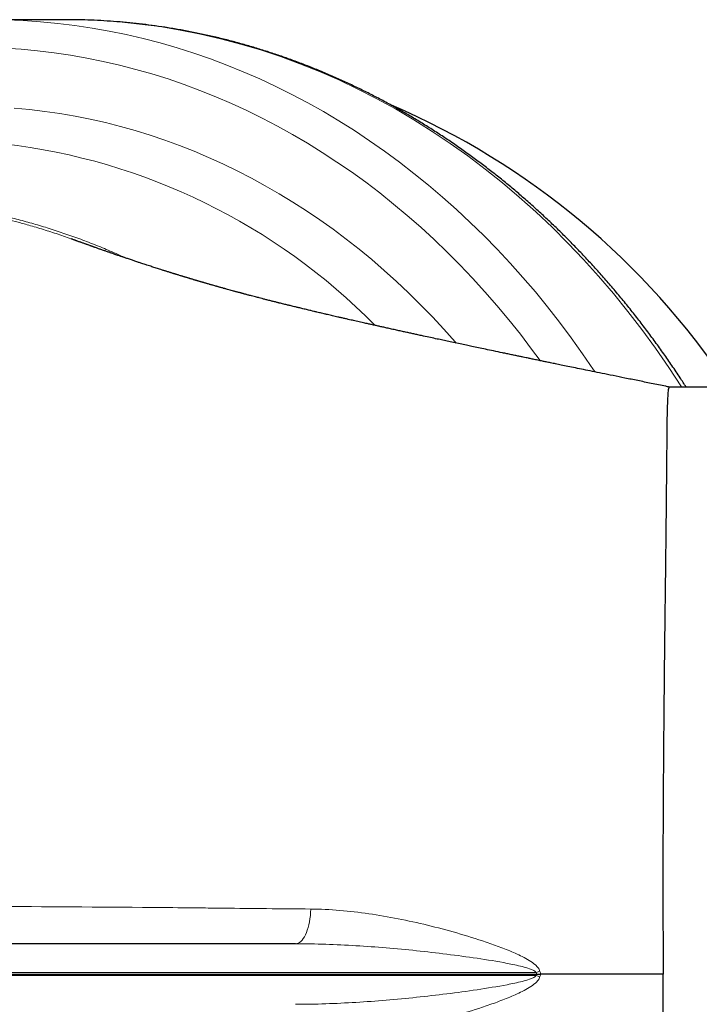
# Model space of a CAD drawing. Units: millimetres. Extents: x 227 to 2807, y 344 to 2165.
# Drawn here: x 1786 to 1876, y 2019 to 2149 of the extents above; entities that cross this region are included whole.
import ezdxf

# ---------------------------------------------------------------- set-up
doc = ezdxf.new("R2010")
doc.units = ezdxf.units.MM

msp = doc.modelspace()

# ---------------------------------------------------------------- linework, layer by layer
at = {"color": 7, "linetype": 'Continuous', "lineweight": 25}
for p, q in [((1791.91, 2148.79), (1781.77, 2148.79)), ((1793.19, 2148.78), (1791.91, 2148.79)), ((1792.67, 2119.85), (1792.69, 2119.84)), ((1877.36, 2100.29), (1871.65, 2100.29)), ((1822.31, 2026.79), (1717.79, 2026.79)), ((1697.31, 2022.79), (1854.14, 2022.79))]:
    msp.add_line(p, q, dxfattribs=at)
at = {"color": 7, "linetype": 'Continuous', "lineweight": 18}
for p, q in [((1697.34, 2023), (1854.08, 2023)), ((1697.34, 2022.58), (1854.08, 2022.58))]:
    msp.add_line(p, q, dxfattribs=at)
at = {"color": 7, "linetype": 'Continuous', "lineweight": 18, "flags": 128}
for points in [[(1784.06, 2148.76), (1786.34, 2148.67), (1788.62, 2148.51), (1790.9, 2148.3), (1793.17, 2148.02), (1795.44, 2147.68), (1797.7, 2147.28), (1799.95, 2146.82), (1802.2, 2146.3), (1804.43, 2145.72), (1806.66, 2145.07), (1808.87, 2144.37), (1811.06, 2143.61), (1813.25, 2142.79), (1815.41, 2141.91), (1817.57, 2140.97), (1819.7, 2139.98), (1821.81, 2138.92), (1823.91, 2137.81), (1825.98, 2136.65), (1828.04, 2135.42), (1830.07, 2134.15), (1832.08, 2132.81), (1834.06, 2131.43), (1836.01, 2129.99), (1837.94, 2128.5), (1839.85, 2126.95), (1841.72, 2125.36), (1843.57, 2123.72), (1845.38, 2122.02), (1847.16, 2120.28), (1848.92, 2118.49), (1850.63, 2116.65), (1852.32, 2114.77), (1853.97, 2112.84), (1855.58, 2110.87), (1857.16, 2108.85), (1858.7, 2106.79), (1860.21, 2104.69), (1861.67, 2102.55), (1861.85, 2102.29)], [(1873.29, 2100.29), (1873.28, 2100.3), (1871.59, 2102.88), (1869.84, 2105.4), (1868.04, 2107.87), (1866.19, 2110.28), (1864.28, 2112.63), (1862.33, 2114.91), (1860.32, 2117.13), (1858.27, 2119.29), (1856.18, 2121.38), (1854.04, 2123.41), (1851.85, 2125.36), (1849.63, 2127.25), (1847.36, 2129.06), (1845.06, 2130.8), (1842.72, 2132.46), (1840.35, 2134.05), (1837.94, 2135.57), (1835.5, 2137), (1833.03, 2138.36), (1830.54, 2139.63), (1828.01, 2140.83), (1825.46, 2141.95), (1822.89, 2142.98), (1820.3, 2143.93), (1817.69, 2144.8), (1815.05, 2145.58), (1812.41, 2146.28), (1809.75, 2146.89), (1807.08, 2147.42), (1804.39, 2147.87), (1801.7, 2148.22), (1799, 2148.49), (1796.3, 2148.68), (1793.59, 2148.77), (1793.19, 2148.78)], [(1783.87, 2145.02), (1786.06, 2144.88), (1788.24, 2144.67), (1790.42, 2144.41), (1792.59, 2144.09), (1794.76, 2143.71), (1796.92, 2143.27), (1799.08, 2142.78), (1801.22, 2142.23), (1803.35, 2141.62), (1805.47, 2140.96), (1807.58, 2140.23), (1809.68, 2139.46), (1811.76, 2138.62), (1813.83, 2137.73), (1815.88, 2136.79), (1817.91, 2135.79), (1819.92, 2134.74), (1821.92, 2133.64), (1823.89, 2132.48), (1825.84, 2131.27), (1827.77, 2130), (1829.68, 2128.69), (1831.57, 2127.33), (1833.42, 2125.91), (1835.26, 2124.45), (1837.06, 2122.94), (1838.84, 2121.38), (1840.59, 2119.77), (1842.32, 2118.11), (1844.01, 2116.42), (1845.67, 2114.67), (1847.3, 2112.88), (1848.89, 2111.05), (1850.46, 2109.18), (1851.99, 2107.27), (1853.48, 2105.31), (1854.61, 2103.78)], [(1843.52, 2106.1), (1843.37, 2106.27), (1841.88, 2107.94), (1840.37, 2109.57), (1838.82, 2111.16), (1837.24, 2112.71), (1835.64, 2114.22), (1834.02, 2115.69), (1832.36, 2117.11), (1830.69, 2118.49), (1828.98, 2119.83), (1827.26, 2121.12), (1825.51, 2122.36), (1823.74, 2123.56), (1821.95, 2124.71), (1820.14, 2125.82), (1818.31, 2126.87), (1816.47, 2127.88), (1814.6, 2128.84), (1812.72, 2129.75), (1810.83, 2130.61), (1808.92, 2131.42), (1806.99, 2132.18), (1805.05, 2132.89), (1803.1, 2133.54), (1801.14, 2134.15), (1799.17, 2134.7), (1797.19, 2135.21), (1795.2, 2135.66), (1793.21, 2136.05), (1791.2, 2136.4), (1789.19, 2136.69), (1787.18, 2136.93), (1785.16, 2137.12)], [(1822.31, 2026.79), (1822.49, 2026.81), (1822.66, 2026.87), (1822.84, 2026.96), (1823, 2027.09), (1823.17, 2027.26), (1823.32, 2027.46), (1823.47, 2027.7), (1823.61, 2027.96), (1823.74, 2028.26), (1823.86, 2028.58), (1823.97, 2028.93), (1824.06, 2029.3), (1824.14, 2029.69), (1824.21, 2030.09), (1824.26, 2030.51), (1824.3, 2030.93), (1824.32, 2031.37)]]:
    msp.add_lwpolyline(points, dxfattribs=at)
at = {"color": 7, "linetype": 'Continuous', "lineweight": 25}
msp.add_arc((1795.15, 2044.51), 101.15, 33.6069, 66.8081, dxfattribs=at)
at = {"color": 7, "linetype": 'Continuous', "lineweight": 18}
for centre, radius, start, end in [((1774.28, 2050.9), 82.06, 44.5373, 83.326), ((1826.8, 2117.37), 98.23, 286.1214, 286.4239), ((1826.8, 1928.21), 98.23, 73.5761, 73.8786)]:
    msp.add_arc(centre, radius, start, end, dxfattribs=at)
at = {"color": 7, "linetype": 'Continuous', "lineweight": 25}
for points, knots in [([(1873.88, 2100.29), (1873.61, 2100.7), (1873, 2101.65), (1872.01, 2103.12), (1870.92, 2104.7), (1869.8, 2106.25), (1868.66, 2107.79), (1867.51, 2109.3), (1866.33, 2110.79), (1865.13, 2112.25), (1863.91, 2113.7), (1862.67, 2115.11), (1861.42, 2116.5), (1860.14, 2117.87), (1858.85, 2119.21), (1857.54, 2120.53), (1856.21, 2121.82), (1854.86, 2123.08), (1853.5, 2124.32), (1852.12, 2125.53), (1850.72, 2126.71), (1849.31, 2127.86), (1847.89, 2128.98), (1846.44, 2130.08), (1844.99, 2131.15), (1843.52, 2132.19), (1842.03, 2133.2), (1840.53, 2134.17), (1839.02, 2135.12), (1837.5, 2136.04), (1835.96, 2136.93), (1834.42, 2137.79), (1832.86, 2138.62), (1831.29, 2139.41), (1829.71, 2140.18), (1828.12, 2140.91), (1826.52, 2141.61), (1824.91, 2142.28), (1823.29, 2142.92), (1821.67, 2143.53), (1820.03, 2144.1), (1818.39, 2144.64), (1816.74, 2145.15), (1815.09, 2145.63), (1813.43, 2146.07), (1811.76, 2146.48), (1810.09, 2146.86), (1808.41, 2147.2), (1806.73, 2147.51), (1805.05, 2147.79), (1803.36, 2148.03), (1801.67, 2148.24), (1799.98, 2148.42), (1798.28, 2148.56), (1796.58, 2148.67), (1794.89, 2148.75), (1793.77, 2148.77), (1793.21, 2148.78)], [0, 0, 0, 0, 0.013827, 0.032168, 0.050508, 0.068846, 0.087183, 0.105518, 0.123852, 0.142183, 0.160513, 0.17884, 0.197166, 0.215489, 0.233809, 0.252128, 0.270443, 0.288756, 0.307066, 0.325373, 0.343677, 0.361978, 0.380275, 0.398569, 0.41686, 0.435147, 0.453431, 0.471711, 0.489987, 0.508259, 0.526528, 0.544792, 0.563053, 0.58131, 0.599563, 0.617812, 0.636057, 0.654298, 0.672536, 0.690769, 0.708999, 0.727226, 0.745449, 0.763669, 0.781885, 0.800098, 0.818309, 0.836516, 0.854722, 0.872924, 0.891125, 0.909324, 0.927521, 0.945716, 0.96391, 0.982104, 1, 1, 1, 1]), ([(1871.66, 2100.29), (1871.5, 2100.32), (1870.71, 2100.48), (1869.32, 2100.76), (1867.52, 2101.13), (1865.84, 2101.47), (1864.27, 2101.79), (1862.83, 2102.08), (1861.53, 2102.34), (1860.36, 2102.58), (1859.28, 2102.81), (1858.3, 2103.01), (1857.43, 2103.19), (1856.67, 2103.34), (1856.01, 2103.48), (1855.43, 2103.6), (1854.93, 2103.7), (1854.51, 2103.79), (1854.14, 2103.86), (1853.83, 2103.93), (1853.55, 2103.99), (1853.29, 2104.04), (1853.03, 2104.1), (1852.72, 2104.16), (1852.34, 2104.24), (1851.89, 2104.33), (1851.37, 2104.44), (1850.8, 2104.56), (1850.21, 2104.68), (1849.43, 2104.85), (1848.49, 2105.04), (1847.43, 2105.27), (1846.47, 2105.47), (1845.63, 2105.65), (1844.83, 2105.82), (1844.02, 2105.99), (1843.18, 2106.17), (1842.35, 2106.34), (1841.57, 2106.51), (1840.76, 2106.68), (1839.88, 2106.87), (1839.05, 2107.05), (1838.34, 2107.21), (1837.78, 2107.33), (1837.25, 2107.45), (1836.69, 2107.57), (1836.1, 2107.7), (1835.48, 2107.83), (1834.85, 2107.97), (1834.25, 2108.11), (1833.71, 2108.23), (1833.21, 2108.34), (1832.72, 2108.45), (1832.24, 2108.55), (1831.81, 2108.65), (1831.43, 2108.74), (1831.08, 2108.82), (1830.71, 2108.9), (1830.34, 2108.98), (1829.98, 2109.06), (1829.62, 2109.14), (1829.24, 2109.23), (1828.8, 2109.33), (1828.35, 2109.44), (1827.92, 2109.53), (1827.54, 2109.62), (1827.19, 2109.7), (1826.86, 2109.78), (1826.49, 2109.86), (1826.12, 2109.95), (1825.77, 2110.03), (1825.44, 2110.11), (1825.1, 2110.19), (1824.72, 2110.28), (1824.35, 2110.37), (1824.02, 2110.45), (1823.72, 2110.52), (1823.43, 2110.59), (1823.14, 2110.66), (1822.87, 2110.72), (1822.64, 2110.78), (1822.4, 2110.84), (1822.14, 2110.9), (1821.85, 2110.97), (1821.59, 2111.03), (1821.36, 2111.09), (1821.13, 2111.15), (1820.88, 2111.21), (1820.61, 2111.28), (1820.36, 2111.34), (1820.16, 2111.38), (1820, 2111.43), (1819.83, 2111.47), (1819.63, 2111.52), (1819.42, 2111.57), (1819.22, 2111.62), (1819, 2111.68), (1818.7, 2111.75), (1818.31, 2111.85), (1817.89, 2111.96), (1817.47, 2112.07), (1817.08, 2112.17), (1816.67, 2112.28), (1816.39, 2112.35), (1816.19, 2112.4), (1816.03, 2112.44), (1815.85, 2112.49), (1815.7, 2112.53), (1815.56, 2112.57), (1815.43, 2112.6), (1815.31, 2112.64), (1815.19, 2112.67), (1815.05, 2112.71), (1814.87, 2112.75), (1814.68, 2112.81), (1814.5, 2112.85), (1814.35, 2112.9), (1814.18, 2112.94), (1813.95, 2113.01), (1813.65, 2113.09), (1813.35, 2113.17), (1813.12, 2113.24), (1812.95, 2113.28), (1812.8, 2113.32), (1812.64, 2113.37), (1812.46, 2113.42), (1812.29, 2113.47), (1812.14, 2113.51), (1811.99, 2113.55), (1811.84, 2113.59), (1811.62, 2113.66), (1811.4, 2113.72), (1811.21, 2113.77), (1811.04, 2113.82), (1810.87, 2113.87), (1810.7, 2113.92), (1810.53, 2113.97), (1810.38, 2114.01), (1810.24, 2114.05), (1810.12, 2114.09), (1810.02, 2114.12), (1809.9, 2114.15), (1809.76, 2114.19), (1809.61, 2114.24), (1809.46, 2114.28), (1809.34, 2114.32), (1809.24, 2114.35), (1809.14, 2114.37), (1809.04, 2114.4), (1808.92, 2114.44), (1808.76, 2114.49), (1808.61, 2114.53), (1808.47, 2114.58), (1808.35, 2114.61), (1808.23, 2114.65), (1808.09, 2114.69), (1807.93, 2114.74), (1807.78, 2114.78), (1807.64, 2114.82), (1807.53, 2114.86), (1807.42, 2114.89), (1807.27, 2114.94), (1807.1, 2114.99), (1806.9, 2115.05), (1806.72, 2115.11), (1806.56, 2115.16), (1806.43, 2115.2), (1806.31, 2115.23), (1806.17, 2115.28), (1806.02, 2115.32), (1805.89, 2115.37), (1805.76, 2115.41), (1805.6, 2115.45), (1805.42, 2115.51), (1805.25, 2115.57), (1805.08, 2115.62), (1804.92, 2115.67), (1804.73, 2115.73), (1804.48, 2115.81), (1804.21, 2115.9), (1803.91, 2115.99), (1803.62, 2116.08), (1803.33, 2116.18), (1803.02, 2116.28), (1802.72, 2116.38), (1802.43, 2116.47), (1802.16, 2116.56), (1801.9, 2116.64), (1801.68, 2116.72), (1801.45, 2116.79), (1801.22, 2116.87), (1800.99, 2116.95), (1800.75, 2117.03), (1800.5, 2117.11), (1800.25, 2117.2), (1800.01, 2117.28), (1799.78, 2117.35), (1799.53, 2117.44), (1799.27, 2117.52), (1799.04, 2117.6), (1798.82, 2117.68), (1798.58, 2117.76), (1798.36, 2117.84), (1798.16, 2117.91), (1797.93, 2117.99), (1797.7, 2118.07), (1797.47, 2118.15), (1797.26, 2118.22), (1797.05, 2118.29), (1796.83, 2118.37), (1796.62, 2118.44), (1796.41, 2118.52), (1796.17, 2118.6), (1795.94, 2118.68), (1795.75, 2118.75), (1795.64, 2118.79), (1795.54, 2118.83), (1795.45, 2118.86), (1795.36, 2118.89), (1795.25, 2118.93), (1795.11, 2118.98), (1794.95, 2119.04), (1794.79, 2119.09), (1794.66, 2119.14), (1794.53, 2119.19), (1794.38, 2119.24), (1794.23, 2119.29), (1794.07, 2119.35), (1793.93, 2119.4), (1793.77, 2119.45), (1793.61, 2119.51), (1793.47, 2119.56), (1793.35, 2119.61), (1793.24, 2119.65), (1793.12, 2119.69), (1792.99, 2119.74), (1792.83, 2119.79), (1792.73, 2119.83), (1792.67, 2119.85), (1792.67, 2119.85)], [0, 0, 0, 0, 0.004063, 0.020528, 0.036027, 0.050565, 0.06415, 0.076808, 0.087895, 0.098161, 0.107604, 0.116224, 0.124023, 0.13065, 0.136539, 0.141691, 0.146106, 0.149819, 0.153174, 0.155898, 0.158415, 0.160725, 0.162874, 0.165586, 0.169107, 0.173166, 0.177944, 0.183401, 0.188876, 0.194134, 0.205083, 0.214945, 0.22382, 0.232007, 0.23885, 0.246503, 0.255138, 0.263258, 0.270572, 0.278192, 0.287, 0.296571, 0.302754, 0.308156, 0.313498, 0.319057, 0.325079, 0.331566, 0.338497, 0.344817, 0.350434, 0.355479, 0.36072, 0.366173, 0.37123, 0.374781, 0.378624, 0.38284, 0.387085, 0.391022, 0.394804, 0.399167, 0.404205, 0.409661, 0.414742, 0.419316, 0.423217, 0.426942, 0.43125, 0.436322, 0.440534, 0.444059, 0.448381, 0.453481, 0.458213, 0.462469, 0.466022, 0.469923, 0.473964, 0.47745, 0.48033, 0.483341, 0.487038, 0.491255, 0.494973, 0.498017, 0.50095, 0.50457, 0.508809, 0.512678, 0.515239, 0.517453, 0.519976, 0.522967, 0.526414, 0.529613, 0.532121, 0.536558, 0.543903, 0.550658, 0.55703, 0.565367, 0.571698, 0.576948, 0.579392, 0.582556, 0.585847, 0.58872, 0.591241, 0.593544, 0.595688, 0.597906, 0.600387, 0.603457, 0.607147, 0.610444, 0.613003, 0.615264, 0.619666, 0.625516, 0.631364, 0.636001, 0.638302, 0.640799, 0.643842, 0.647521, 0.650821, 0.65329, 0.656215, 0.659339, 0.663391, 0.667655, 0.671459, 0.674672, 0.677769, 0.681402, 0.684363, 0.687577, 0.690366, 0.69257, 0.694646, 0.696783, 0.699408, 0.702754, 0.705797, 0.708174, 0.710017, 0.711803, 0.713613, 0.715961, 0.719006, 0.722618, 0.725244, 0.727355, 0.729523, 0.73212, 0.735521, 0.738783, 0.741235, 0.743265, 0.74547, 0.747938, 0.751674, 0.755768, 0.759353, 0.762382, 0.764863, 0.766876, 0.769548, 0.77264, 0.775191, 0.777142, 0.780063, 0.783683, 0.787074, 0.790044, 0.79261, 0.796014, 0.800323, 0.806009, 0.811105, 0.816456, 0.821341, 0.826652, 0.832696, 0.836791, 0.841894, 0.846614, 0.850301, 0.853849, 0.858036, 0.862331, 0.866101, 0.870631, 0.875247, 0.879034, 0.88293, 0.887385, 0.89209, 0.89588, 0.899579, 0.903777, 0.90787, 0.911114, 0.914437, 0.919399, 0.92331, 0.926442, 0.930015, 0.934033, 0.937795, 0.940974, 0.944956, 0.949882, 0.952007, 0.953803, 0.955371, 0.956803, 0.9581, 0.959635, 0.961801, 0.964954, 0.967243, 0.969183, 0.9712, 0.973325, 0.975987, 0.978493, 0.980433, 0.982795, 0.98568, 0.987893, 0.989518, 0.991136, 0.992943, 0.994966, 0.997506, 0.999943, 1, 1, 1, 1]), ([(1871.65, 2100.29), (1871.61, 2100.24), (1871.54, 2100.15), (1871.46, 2099.41), (1871.4, 2098.23), (1871.35, 2096.57), (1871.33, 2094.46), (1871.31, 2091.91), (1871.28, 2088.94), (1871.25, 2085.55), (1871.21, 2081.78), (1871.16, 2077.65), (1871.11, 2073.17), (1871.05, 2068.39), (1870.99, 2063.33), (1870.94, 2058.01), (1870.89, 2052.48), (1870.85, 2046.76), (1870.82, 2040.9), (1870.82, 2034.93), (1870.82, 2028.88), (1870.84, 2024.82), (1870.85, 2022.79)], [0, 0, 0, 0, 0.050005, 0.100008, 0.150008, 0.200008, 0.250007, 0.300006, 0.350005, 0.400004, 0.450004, 0.500004, 0.550004, 0.600005, 0.650005, 0.700006, 0.750006, 0.800005, 0.850004, 0.900003, 0.950001, 1, 1, 1, 1]), ([(1870.85, 2022.79), (1869.5, 2022.79), (1867.47, 2022.79), (1865.44, 2022.79), (1864.08, 2022.79), (1863.41, 2022.79), (1860.03, 2022.79), (1857.35, 2022.79), (1854.68, 2022.79)], [0, 0, 0, 0, 0.25, 0.375, 0.375, 0.5, 0.5, 1, 1, 1, 1]), ([(1871.65, 1945.29), (1871.61, 1945.34), (1871.54, 1945.43), (1871.46, 1946.17), (1871.4, 1947.35), (1871.35, 1949.01), (1871.33, 1951.12), (1871.31, 1953.67), (1871.28, 1956.64), (1871.25, 1960.03), (1871.21, 1963.8), (1871.16, 1967.93), (1871.11, 1972.41), (1871.05, 1977.19), (1870.99, 1982.25), (1870.94, 1987.57), (1870.89, 1993.1), (1870.85, 1998.82), (1870.82, 2004.68), (1870.82, 2010.65), (1870.82, 2016.7), (1870.84, 2020.76), (1870.85, 2022.79)], [0, 0, 0, 0, 0.050005, 0.100008, 0.150008, 0.200008, 0.250007, 0.300006, 0.350005, 0.400004, 0.450004, 0.500004, 0.550004, 0.600005, 0.650005, 0.700006, 0.750006, 0.800005, 0.850004, 0.900003, 0.950001, 1, 1, 1, 1])]:
    msp.add_open_spline(points, degree=3, knots=knots, dxfattribs=at)
at = {"color": 7, "linetype": 'Continuous', "lineweight": 18}
for points, knots in [([(1800.06, 2117.26), (1799.58, 2117.48), (1798.41, 2118.01), (1796.54, 2118.79), (1794.46, 2119.61), (1792.37, 2120.36), (1790.3, 2121.06), (1788.24, 2121.7), (1786.19, 2122.27), (1784.17, 2122.79), (1782.17, 2123.25), (1780.21, 2123.66), (1778.29, 2124.01), (1776.41, 2124.31), (1774.56, 2124.56), (1772.75, 2124.78), (1770.97, 2124.95), (1769.25, 2125.09), (1767.41, 2125.2), (1765.46, 2125.29), (1763.39, 2125.36), (1761.01, 2125.4), (1758.31, 2125.41), (1756.28, 2125.42), (1755.27, 2125.42)], [0, 0, 0, 0, 0.026707, 0.0643409, 0.102088, 0.1398759, 0.1776431, 0.2153431, 0.2529457, 0.2913896, 0.3298715, 0.3683183, 0.4079933, 0.4477019, 0.4873874, 0.5294791, 0.5716068, 0.6137521, 0.6558675, 0.7118252, 0.7677978, 0.8237659, 0.9118806, 1, 1, 1, 1]), ([(1756.72, 2124.91), (1757.68, 2124.91), (1759.59, 2124.91), (1762.15, 2124.91), (1764.44, 2124.88), (1766.47, 2124.82), (1768.29, 2124.74), (1769.9, 2124.64), (1771.26, 2124.54), (1772.66, 2124.41), (1774.12, 2124.26), (1775.66, 2124.06), (1777.3, 2123.83), (1779.04, 2123.54), (1780.71, 2123.22), (1782.3, 2122.88), (1783.79, 2122.54), (1785.3, 2122.16), (1786.96, 2121.7), (1788.76, 2121.17), (1790.7, 2120.55), (1792, 2120.1), (1792.66, 2119.86), (1792.67, 2119.85)], [0, 0, 0, 0, 0.10049, 0.200976, 0.268026, 0.33508, 0.402114, 0.442937, 0.483801, 0.524661, 0.565489, 0.606281, 0.650038, 0.693825, 0.737567, 0.771655, 0.805795, 0.839933, 0.874016, 0.915786, 0.957605, 0.999381, 1, 1, 1, 1]), ([(1824.32, 2031.37), (1822.34, 2031.38), (1820.4, 2031.4), (1816.57, 2031.44), (1814.68, 2031.46), (1811.91, 2031.49), (1811, 2031.5), (1809.64, 2031.52), (1809.2, 2031.52), (1808.3, 2031.53), (1807.86, 2031.54), (1805.64, 2031.56), (1803.86, 2031.57), (1794.98, 2031.64), (1787.89, 2031.69), (1780.8, 2031.72)], [0, 0, 0, 0, 0.125, 0.125, 0.25, 0.25, 0.3125, 0.3125, 0.34375, 0.34375, 0.375, 0.375, 0.5, 0.5, 1, 1, 1, 1]), ([(1854.58, 2023.14), (1854.53, 2023.32), (1854.44, 2023.47), (1854.23, 2023.74), (1854.11, 2023.87), (1853.73, 2024.21), (1853.44, 2024.4), (1852.86, 2024.77), (1852.55, 2024.93), (1851.94, 2025.24), (1851.63, 2025.39), (1850.69, 2025.81), (1850.06, 2026.06), (1848.78, 2026.55), (1848.14, 2026.78), (1846.2, 2027.44), (1844.91, 2027.84), (1842.31, 2028.58), (1841.01, 2028.92), (1837.12, 2029.86), (1834.54, 2030.37), (1830.7, 2030.93), (1829.42, 2031.08), (1826.87, 2031.29), (1825.59, 2031.36), (1824.32, 2031.37)], [0, 0, 0, 0, 0.015625, 0.015625, 0.03125, 0.03125, 0.0625, 0.0625, 0.09375, 0.09375, 0.125, 0.125, 0.1875, 0.1875, 0.25, 0.25, 0.375, 0.375, 0.5, 0.5, 0.75, 0.75, 0.875, 0.875, 1, 1, 1, 1]), ([(1822.31, 2026.79), (1824.97, 2026.79), (1827.62, 2026.69), (1832.94, 2026.37), (1835.61, 2026.14), (1839.61, 2025.73), (1840.94, 2025.57), (1843.61, 2025.24), (1844.94, 2025.06), (1847.6, 2024.67), (1848.93, 2024.45), (1850.92, 2024.07), (1851.58, 2023.93), (1852.56, 2023.68), (1852.89, 2023.59), (1853.36, 2023.43), (1853.52, 2023.37), (1853.75, 2023.26), (1853.82, 2023.22), (1853.96, 2023.13), (1854.03, 2023.07), (1854.08, 2023)], [0, 0, 0, 0, 0.25, 0.25, 0.5, 0.5, 0.625, 0.625, 0.75, 0.75, 0.875, 0.875, 0.9375, 0.9375, 0.96875, 0.96875, 0.984375, 0.984375, 0.992187, 0.992187, 1, 1, 1, 1]), ([(1854.63, 2022.96), (1854.63, 2022.96), (1854.63, 2022.96), (1854.63, 2022.96), (1854.61, 2023.02), (1854.6, 2023.08), (1854.58, 2023.14)], [-0.00000006, -0.00000006, -0.00000006, -0.00000006, 0, 0, 0, 0.000193591, 0.000193591, 0.000193591, 0.000193591]), ([(1854.68, 2022.79), (1854.67, 2022.85), (1854.65, 2022.9), (1854.63, 2022.96), (1854.63, 2022.96), (1854.63, 2022.96), (1854.63, 2022.96)], [0, 0, 0, 0, 0.000176748, 0.000176748, 0.000176748, 0.000176808, 0.000176808, 0.000176808, 0.000176808]), ([(1822.31, 2018.79), (1824.97, 2018.79), (1827.62, 2018.89), (1832.94, 2019.21), (1835.61, 2019.44), (1839.61, 2019.85), (1840.94, 2020.01), (1843.61, 2020.34), (1844.94, 2020.52), (1847.6, 2020.92), (1848.93, 2021.13), (1850.92, 2021.51), (1851.58, 2021.65), (1852.56, 2021.9), (1852.89, 2021.99), (1853.36, 2022.15), (1853.52, 2022.21), (1853.75, 2022.32), (1853.82, 2022.36), (1853.96, 2022.46), (1854.03, 2022.51), (1854.08, 2022.58)], [0, 0, 0, 0, 0.25, 0.25, 0.5, 0.5, 0.625, 0.625, 0.75, 0.75, 0.875, 0.875, 0.9375, 0.9375, 0.96875, 0.96875, 0.984375, 0.984375, 0.992187, 0.992187, 1, 1, 1, 1]), ([(1854.58, 2022.44), (1854.53, 2022.26), (1854.44, 2022.11), (1854.23, 2021.84), (1854.11, 2021.71), (1853.73, 2021.37), (1853.44, 2021.18), (1852.86, 2020.82), (1852.55, 2020.65), (1851.94, 2020.34), (1851.63, 2020.19), (1850.69, 2019.77), (1850.06, 2019.52), (1848.78, 2019.03), (1848.14, 2018.8), (1846.2, 2018.14), (1844.91, 2017.74), (1842.31, 2017), (1841.01, 2016.66), (1837.12, 2015.72), (1834.54, 2015.21), (1830.7, 2014.65), (1829.42, 2014.5), (1826.87, 2014.29), (1825.59, 2014.22), (1824.32, 2014.21)], [0, 0, 0, 0, 0.015625, 0.015625, 0.03125, 0.03125, 0.0625, 0.0625, 0.09375, 0.09375, 0.125, 0.125, 0.1875, 0.1875, 0.25, 0.25, 0.375, 0.375, 0.5, 0.5, 0.75, 0.75, 0.875, 0.875, 1, 1, 1, 1]), ([(1854.63, 2022.62), (1854.63, 2022.62), (1854.63, 2022.62), (1854.63, 2022.62), (1854.61, 2022.56), (1854.6, 2022.5), (1854.58, 2022.44)], [-0.00000006, -0.00000006, -0.00000006, -0.00000006, 0, 0, 0, 0.000193591, 0.000193591, 0.000193591, 0.000193591]), ([(1854.68, 2022.79), (1854.67, 2022.73), (1854.65, 2022.68), (1854.63, 2022.62), (1854.63, 2022.62), (1854.63, 2022.62), (1854.63, 2022.62)], [0, 0, 0, 0, 0.000176748, 0.000176748, 0.000176748, 0.000176808, 0.000176808, 0.000176808, 0.000176808])]:
    msp.add_open_spline(points, degree=3, knots=knots, dxfattribs=at)
for points in [[(1854.08, 2023), (1854.1, 2022.93), (1854.12, 2022.86), (1854.14, 2022.79)], [(1854.08, 2022.58), (1854.1, 2022.65), (1854.12, 2022.72), (1854.14, 2022.79)]]:
    msp.add_open_spline(points, degree=3, dxfattribs=at)
at = {"color": 7, "linetype": 'Continuous', "lineweight": 25}
msp.add_open_spline([(1854.14, 2022.79), (1854.32, 2022.79), (1854.5, 2022.79), (1854.68, 2022.79)], degree=3, dxfattribs=at)

doc.saveas('drawing.dxf')
